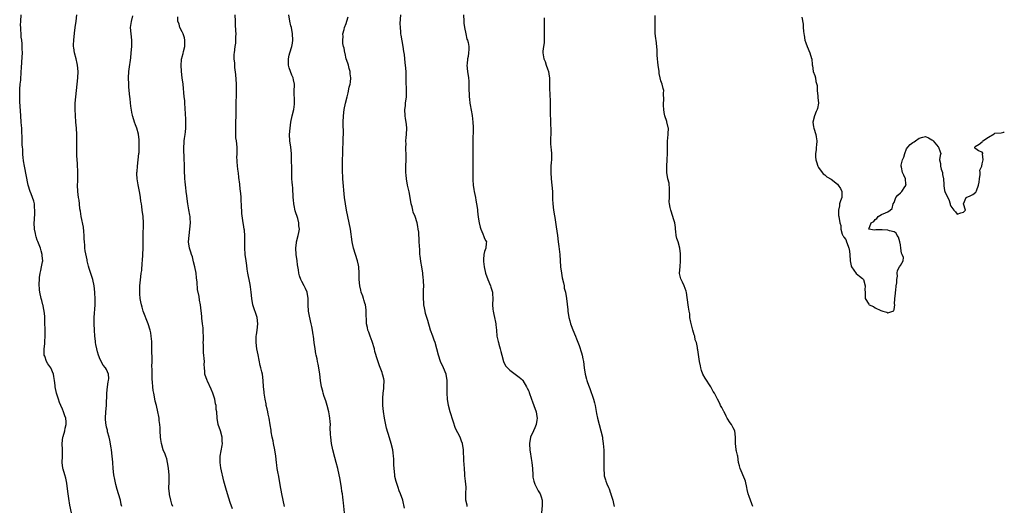
# Model space of a CAD drawing. Units: inches. Extents: x 2610000 to 2613000, y 1503000 to 1506000.
# Drawn here: x 2612687 to 2613000, y 1504759 to 1504913 of the extents above; entities that cross this region are included whole.
import ezdxf

# ---------------------------------------------------------------- set-up
doc = ezdxf.new("R2010")
doc.units = ezdxf.units.IN
doc.header["$MEASUREMENT"] = 0
doc.layers.add('LD26101503_10ft', color=100, linetype='Continuous')

msp = doc.modelspace()

# ---------------------------------------------------------------- linework, layer by layer
at = {"layer": 'LD26101503_10ft'}
for points, elevation in [([(2612703.81, 1504757), (2612703.37, 1504759.37), (2612703, 1504761.5), (2612702.77, 1504763), (2612702.59, 1504764.59), (2612702.35, 1504766.35), (2612702.01, 1504768.01), (2612701.68, 1504769), (2612701.17, 1504770.83), (2612701.13, 1504771), (2612701.13, 1504771.13), (2612700.92, 1504773), (2612700.98, 1504775), (2612700.97, 1504777), (2612700.92, 1504779), (2612701.12, 1504781), (2612701.16, 1504781.16), (2612701.69, 1504783), (2612701.83, 1504783.83), (2612702.16, 1504785), (2612702.17, 1504785.83), (2612702.02, 1504787), (2612701.72, 1504787.72), (2612701.36, 1504789), (2612701, 1504789.89), (2612700.48, 1504791), (2612700.03, 1504792.03), (2612699.7, 1504793), (2612699.08, 1504795), (2612698.67, 1504797), (2612698.63, 1504797.37), (2612698.5, 1504799), (2612698.28, 1504800.28), (2612698.13, 1504801), (2612697.24, 1504803), (2612697, 1504803.42), (2612696.31, 1504804.31), (2612695.91, 1504805), (2612695.34, 1504806.66), (2612695.19, 1504807), (2612695.18, 1504807.18), (2612695.17, 1504809), (2612695.36, 1504810.64), (2612695.37, 1504811.37), (2612695.47, 1504813), (2612695.48, 1504814.52), (2612695.44, 1504815.44), (2612695.42, 1504817), (2612695.36, 1504818.64), (2612695.38, 1504819.38), (2612695.2, 1504821), (2612695, 1504822.02), (2612694.82, 1504822.82), (2612694.75, 1504823), (2612694.39, 1504824.39), (2612694.18, 1504825), (2612693.8, 1504827), (2612693.72, 1504827.72), (2612693.62, 1504829.62), (2612693.64, 1504831), (2612693.7, 1504831.7), (2612693.85, 1504833), (2612694.09, 1504833.91), (2612694.33, 1504835), (2612694.61, 1504836.61), (2612694.7, 1504837), (2612694.55, 1504838.55), (2612694.55, 1504839), (2612694.17, 1504840.17), (2612693.97, 1504841), (2612693.13, 1504843.13), (2612693, 1504843.5), (2612692.58, 1504844.58), (2612692.48, 1504845), (2612692.39, 1504845.61), (2612692.12, 1504847), (2612692.03, 1504849), (2612692.05, 1504849.95), (2612692.18, 1504852.18), (2612692.2, 1504853), (2612692.12, 1504853.88), (2612692.06, 1504855), (2612691.84, 1504855.84), (2612691.49, 1504857), (2612691, 1504858.2), (2612690.7, 1504859), (2612690.1, 1504861), (2612688.9, 1504867), (2612688.66, 1504868.66), (2612688.6, 1504869), (2612688.53, 1504869.47), (2612688.41, 1504871), (2612688.38, 1504872.38), (2612688.3, 1504873), (2612688.23, 1504873.77), (2612688.19, 1504876.19), (2612688.1, 1504877.9), (2612688.03, 1504879), (2612687.94, 1504879.94), (2612687.87, 1504881), (2612687.72, 1504883), (2612687.46, 1504887.46), (2612687.4, 1504889), (2612687.42, 1504891), (2612687.44, 1504891.44), (2612687.57, 1504893), (2612687.71, 1504894.29), (2612687.9, 1504897), (2612687.96, 1504898.04), (2612688.12, 1504900.12), (2612688.26, 1504903), (2612688.22, 1504904.22), (2612688.22, 1504905), (2612688.17, 1504905.83), (2612688.04, 1504907), (2612687.91, 1504907.91), (2612687.84, 1504909), (2612687.79, 1504910.21), (2612687.71, 1504911), (2612687.69, 1504911.69), (2612687.71, 1504913), (2612687.86, 1504915)], 7960), ([(2612719.82, 1504759), (2612719.66, 1504759.66), (2612719.45, 1504761), (2612718.82, 1504763), (2612718.34, 1504764.34), (2612717.95, 1504765.95), (2612717.67, 1504767), (2612717.58, 1504767.58), (2612717.26, 1504769), (2612717.03, 1504771.03), (2612716.92, 1504772.92), (2612716.93, 1504773.07), (2612716.78, 1504775), (2612716.54, 1504777), (2612716.42, 1504777.58), (2612716.06, 1504780.06), (2612715.77, 1504781), (2612715.31, 1504782.69), (2612715.24, 1504783.24), (2612715, 1504784.18), (2612714.87, 1504784.87), (2612714.82, 1504785), (2612714.78, 1504785.22), (2612714.64, 1504787), (2612714.76, 1504789), (2612714.94, 1504791), (2612715.03, 1504795), (2612715.26, 1504797), (2612715.48, 1504798.52), (2612715.63, 1504799), (2612715.66, 1504799.66), (2612715.62, 1504801), (2612715, 1504802.44), (2612714.67, 1504803), (2612713.87, 1504803.87), (2612713, 1504805.62), (2612712.44, 1504807), (2612712.09, 1504808.09), (2612711.86, 1504809), (2612711.62, 1504810.38), (2612711.49, 1504811), (2612711.43, 1504811.43), (2612711.29, 1504813), (2612711.14, 1504815), (2612711.03, 1504817), (2612711.04, 1504819), (2612711.36, 1504823), (2612711.35, 1504823.35), (2612711.39, 1504825), (2612711.29, 1504826.71), (2612711.26, 1504827), (2612711.03, 1504829), (2612710.59, 1504831), (2612710.25, 1504832.25), (2612709.47, 1504834.53), (2612709.28, 1504835.28), (2612708.8, 1504837), (2612708.77, 1504837.23), (2612708.17, 1504840.17), (2612708.12, 1504841), (2612708.1, 1504841.9), (2612707.96, 1504843), (2612707.88, 1504843.88), (2612707.85, 1504845), (2612707.72, 1504846.28), (2612707.61, 1504847.61), (2612706.93, 1504851), (2612706.67, 1504852.67), (2612706.53, 1504853.47), (2612706.34, 1504855), (2612706.23, 1504856.23), (2612706.1, 1504857), (2612705.99, 1504858.01), (2612705.9, 1504859), (2612705.8, 1504861), (2612705.82, 1504862.18), (2612705.82, 1504863.82), (2612705.84, 1504865), (2612705.75, 1504867.75), (2612705.58, 1504870.42), (2612705.53, 1504871.53), (2612705.5, 1504873), (2612705.51, 1504874.49), (2612705.49, 1504875.49), (2612705.49, 1504877), (2612705.42, 1504879), (2612705.27, 1504881), (2612705.09, 1504883.09), (2612705, 1504885), (2612705.05, 1504887), (2612705.23, 1504889), (2612705.7, 1504893), (2612705.9, 1504895), (2612705.95, 1504897), (2612705.74, 1504899), (2612705.62, 1504899.62), (2612705.29, 1504901), (2612704.79, 1504903), (2612704.59, 1504904.59), (2612704.52, 1504905), (2612704.52, 1504905.48), (2612704.55, 1504907), (2612704.78, 1504909.22), (2612705.05, 1504911), (2612705.32, 1504913), (2612705.49, 1504915)], 7950), ([(2612736.01, 1504759), (2612735.75, 1504759.75), (2612735.42, 1504761), (2612735, 1504762.83), (2612734.97, 1504763), (2612734.8, 1504764.8), (2612734.81, 1504766.81), (2612734.83, 1504767), (2612734.83, 1504769), (2612734.67, 1504771), (2612734.47, 1504772.47), (2612734.34, 1504773), (2612734.11, 1504774.11), (2612733.76, 1504775), (2612733.63, 1504775.63), (2612732.99, 1504777.01), (2612732.38, 1504779), (2612732.25, 1504780.25), (2612732.12, 1504781), (2612732.04, 1504783), (2612731.99, 1504783.99), (2612731.91, 1504785), (2612731.73, 1504786.27), (2612731.66, 1504787), (2612731.57, 1504787.57), (2612731.29, 1504789), (2612730.83, 1504791), (2612730.45, 1504792.45), (2612730.22, 1504793.78), (2612729.96, 1504795), (2612729.82, 1504795.82), (2612729.65, 1504797), (2612729.54, 1504798.46), (2612729.42, 1504799.42), (2612729.41, 1504801), (2612729.45, 1504802.55), (2612729.4, 1504803.4), (2612729.42, 1504805), (2612729.35, 1504809.35), (2612729.3, 1504811.3), (2612729.18, 1504813), (2612729, 1504814.13), (2612728.84, 1504815), (2612728.2, 1504817), (2612726.62, 1504821), (2612726.26, 1504822.26), (2612726.03, 1504823), (2612725.9, 1504823.9), (2612725.69, 1504825), (2612725.55, 1504826.45), (2612725.53, 1504827), (2612725.55, 1504827.55), (2612725.54, 1504829), (2612725.82, 1504831.82), (2612726.01, 1504833), (2612726.17, 1504833.83), (2612726.32, 1504836.32), (2612726.4, 1504837), (2612726.53, 1504839), (2612726.6, 1504841), (2612726.56, 1504844.56), (2612726.67, 1504849), (2612726.57, 1504851), (2612726.33, 1504853), (2612726.15, 1504854.15), (2612726.06, 1504855), (2612725.9, 1504855.9), (2612725.78, 1504857), (2612725.54, 1504858.46), (2612725.03, 1504861.03), (2612724.7, 1504863), (2612724.58, 1504864.58), (2612724.62, 1504865), (2612724.67, 1504865.33), (2612724.75, 1504867), (2612725.27, 1504871), (2612725.29, 1504871.29), (2612725.38, 1504873), (2612725.33, 1504875.33), (2612725.1, 1504877.1), (2612724.56, 1504879), (2612724.16, 1504880.16), (2612723.85, 1504881), (2612723.29, 1504882.71), (2612723.21, 1504883), (2612723.2, 1504883.2), (2612723, 1504883.99), (2612722.85, 1504884.85), (2612722.75, 1504885.25), (2612722.56, 1504887), (2612722.43, 1504888.43), (2612722.36, 1504889), (2612722.06, 1504892.06), (2612722, 1504893), (2612721.92, 1504895), (2612722.06, 1504897), (2612722.19, 1504897.81), (2612722.68, 1504901.32), (2612722.84, 1504903), (2612722.99, 1504905), (2612722.97, 1504907), (2612722.75, 1504909), (2612722.62, 1504911), (2612722.91, 1504912.91), (2612723.3, 1504914.7)], 7940), ([(2612771.47, 1504759), (2612771, 1504761.04), (2612770.59, 1504763), (2612770.11, 1504765.89), (2612769.83, 1504767.83), (2612769.58, 1504769), (2612769.5, 1504769.5), (2612769.17, 1504771), (2612769, 1504772.11), (2612768.89, 1504773), (2612768.7, 1504775), (2612768.39, 1504777), (2612767.98, 1504779), (2612767.84, 1504779.84), (2612767.59, 1504781), (2612767.29, 1504782.71), (2612767.23, 1504783.23), (2612766.95, 1504784.95), (2612766.57, 1504787), (2612766.31, 1504788.31), (2612766.14, 1504789), (2612765.96, 1504789.96), (2612765.7, 1504791), (2612765.61, 1504791.61), (2612765.33, 1504793), (2612765.05, 1504794.95), (2612765, 1504795.37), (2612764.84, 1504797), (2612764.69, 1504799), (2612764.44, 1504801), (2612764.31, 1504801.69), (2612764.01, 1504803), (2612763.77, 1504803.77), (2612763.09, 1504807.09), (2612762.71, 1504809), (2612762.43, 1504811), (2612762.46, 1504813), (2612762.55, 1504813.45), (2612762.8, 1504815), (2612763.02, 1504817), (2612762.76, 1504819), (2612761.45, 1504823), (2612761.08, 1504825), (2612760.91, 1504827), (2612760.71, 1504828.71), (2612760.53, 1504829.47), (2612760.22, 1504831), (2612760.02, 1504832.02), (2612759.85, 1504833), (2612759.67, 1504834.33), (2612759.47, 1504835.47), (2612759.25, 1504837), (2612759, 1504839), (2612758.91, 1504841.09), (2612758.92, 1504843), (2612758.9, 1504844.89), (2612758.73, 1504846.73), (2612758.68, 1504847), (2612758.45, 1504848.45), (2612758.32, 1504849), (2612757.93, 1504851.93), (2612757.96, 1504853), (2612757.81, 1504853.81), (2612757.85, 1504855), (2612757.7, 1504855.7), (2612757.68, 1504857), (2612757.58, 1504858.42), (2612757.5, 1504859), (2612757.31, 1504861), (2612757.29, 1504861.3), (2612757, 1504863.42), (2612756.84, 1504864.84), (2612756.74, 1504865.26), (2612756.55, 1504867), (2612756.49, 1504868.49), (2612756.42, 1504869), (2612756.39, 1504869.61), (2612756.45, 1504871), (2612756.45, 1504872.45), (2612756.43, 1504873), (2612756.19, 1504875), (2612756.03, 1504876.03), (2612755.97, 1504877), (2612756.01, 1504877.99), (2612755.97, 1504879), (2612756.06, 1504881), (2612756.1, 1504883), (2612756.11, 1504885), (2612756.16, 1504887), (2612756.26, 1504889.74), (2612756.28, 1504891), (2612756.23, 1504893), (2612756.04, 1504896.04), (2612755.71, 1504898.29), (2612755.68, 1504899), (2612755.67, 1504899.67), (2612755.52, 1504901), (2612755.52, 1504902.48), (2612755.55, 1504903), (2612755.81, 1504905), (2612755.98, 1504906.02), (2612756.06, 1504907), (2612756.03, 1504908.03), (2612756.09, 1504909), (2612756.05, 1504909.95), (2612755.92, 1504911.92), (2612755.87, 1504913), (2612755.86, 1504915)], 7920), ([(2612790.48, 1504757), (2612790.17, 1504760.17), (2612790.11, 1504761), (2612790, 1504762), (2612789.86, 1504763), (2612789.72, 1504763.72), (2612789.53, 1504765), (2612789, 1504768.09), (2612788.83, 1504769), (2612788.42, 1504771), (2612787.91, 1504773), (2612787.45, 1504774.55), (2612786.77, 1504777), (2612786.36, 1504779), (2612786.13, 1504781), (2612786.11, 1504781.89), (2612786.02, 1504784.02), (2612786.04, 1504785), (2612786.01, 1504785.99), (2612785.9, 1504787), (2612785.74, 1504787.74), (2612785.57, 1504789), (2612785.05, 1504791.05), (2612784.57, 1504792.57), (2612784.05, 1504793.95), (2612783.73, 1504795), (2612783.61, 1504795.61), (2612783.17, 1504797), (2612782.91, 1504799), (2612782.73, 1504801), (2612782.39, 1504803), (2612782.16, 1504804.16), (2612781.96, 1504805), (2612781.82, 1504805.82), (2612781.54, 1504807), (2612781.47, 1504807.47), (2612781.16, 1504809), (2612780.87, 1504811), (2612780.65, 1504813), (2612780.57, 1504813.43), (2612780.34, 1504815), (2612780.15, 1504816.15), (2612779.92, 1504817), (2612779.36, 1504819.36), (2612779.1, 1504821), (2612778.99, 1504823), (2612779, 1504825), (2612778.68, 1504827), (2612778.16, 1504828.16), (2612777.74, 1504829), (2612777, 1504830.36), (2612776.63, 1504831), (2612776.23, 1504832.23), (2612776.03, 1504833), (2612775.89, 1504834.11), (2612775.65, 1504835.65), (2612775.48, 1504837), (2612775.2, 1504839), (2612775.07, 1504841), (2612775.25, 1504842.75), (2612775.3, 1504843), (2612775.84, 1504845), (2612776.04, 1504845.96), (2612776.2, 1504847), (2612776.06, 1504848.06), (2612776.03, 1504849), (2612775.66, 1504850.34), (2612774.85, 1504852.85), (2612774.49, 1504854.49), (2612774.4, 1504855), (2612774.28, 1504856.28), (2612774.24, 1504857), (2612774.09, 1504860.09), (2612774, 1504861), (2612773.94, 1504861.94), (2612773.83, 1504863), (2612773.76, 1504865), (2612773.76, 1504866.24), (2612773.74, 1504869), (2612773.66, 1504871), (2612773.46, 1504873), (2612773.2, 1504875), (2612773.09, 1504877), (2612773.25, 1504879), (2612773.53, 1504881), (2612773.92, 1504883), (2612774.4, 1504885), (2612774.62, 1504886.62), (2612774.65, 1504887), (2612774.63, 1504888.63), (2612774.51, 1504889.49), (2612774.54, 1504891), (2612774.62, 1504892.62), (2612774.6, 1504893), (2612774.35, 1504894.35), (2612774.21, 1504895), (2612773.84, 1504895.84), (2612773.37, 1504897), (2612773, 1504898.15), (2612772.79, 1504899), (2612772.75, 1504900.75), (2612772.77, 1504901), (2612773, 1504902.18), (2612773.2, 1504903), (2612773.82, 1504905), (2612774, 1504906), (2612774.15, 1504907), (2612774.06, 1504909), (2612773.66, 1504911), (2612773.52, 1504911.52), (2612773.15, 1504913), (2612772.81, 1504915)], 7910), ([(2612829.45, 1504759), (2612829.42, 1504759.42), (2612829.06, 1504761), (2612829.08, 1504763.08), (2612829.14, 1504765), (2612829.11, 1504765.11), (2612828.96, 1504767), (2612828.73, 1504768.73), (2612828.72, 1504769.28), (2612828.59, 1504771), (2612828.46, 1504773.54), (2612828.33, 1504777), (2612827.99, 1504779), (2612827.7, 1504779.7), (2612827.21, 1504781), (2612825.79, 1504783.79), (2612825, 1504786.04), (2612824.07, 1504789), (2612823.57, 1504791), (2612823.25, 1504793), (2612823.11, 1504795), (2612823.16, 1504799), (2612822.8, 1504801), (2612821.96, 1504803), (2612821.03, 1504805), (2612820.33, 1504807), (2612819.86, 1504809), (2612819.28, 1504811), (2612819, 1504811.79), (2612818.52, 1504813), (2612817.83, 1504815), (2612817, 1504817.97), (2612816.69, 1504819), (2612816.28, 1504820.28), (2612816.1, 1504821), (2612815.93, 1504822.07), (2612815.73, 1504823), (2612815.67, 1504823.67), (2612815.6, 1504825), (2612815.63, 1504826.37), (2612815.63, 1504827.63), (2612815.66, 1504829), (2612815.62, 1504830.37), (2612815.57, 1504831), (2612815.5, 1504831.5), (2612815.35, 1504833), (2612815.03, 1504835.03), (2612814.73, 1504836.73), (2612814.54, 1504838.54), (2612814.49, 1504839), (2612814.41, 1504840.41), (2612814.31, 1504841.69), (2612814.24, 1504843), (2612814.2, 1504844.2), (2612814.12, 1504845), (2612814.07, 1504846.07), (2612813.96, 1504847), (2612813.82, 1504847.82), (2612813.58, 1504849), (2612812.91, 1504851), (2612812.35, 1504852.35), (2612812.19, 1504853), (2612811.96, 1504854.04), (2612811.69, 1504855), (2612811.35, 1504857), (2612811, 1504858.8), (2612810.52, 1504861), (2612810.19, 1504863), (2612810.11, 1504864.11), (2612810, 1504865), (2612809.95, 1504866.04), (2612809.97, 1504867), (2612810.08, 1504869), (2612810.08, 1504870.08), (2612810.12, 1504871), (2612810.03, 1504872.03), (2612810.02, 1504873), (2612810.06, 1504873.94), (2612810.04, 1504875), (2612810.11, 1504876.11), (2612810.23, 1504877), (2612810.32, 1504879), (2612810.24, 1504880.24), (2612810.14, 1504881), (2612809.93, 1504882.07), (2612809.81, 1504883), (2612809.7, 1504885), (2612809.84, 1504886.16), (2612809.92, 1504887), (2612810.19, 1504889), (2612810.23, 1504890.23), (2612810.24, 1504891), (2612810.19, 1504892.19), (2612810.13, 1504893), (2612810.05, 1504897), (2612809.91, 1504899), (2612809.81, 1504899.81), (2612809.56, 1504902.44), (2612809.41, 1504903.41), (2612809.19, 1504905), (2612808.52, 1504908.52), (2612808.45, 1504909), (2612808.41, 1504909.59), (2612808.25, 1504911), (2612808.24, 1504912.24), (2612808.39, 1504915)], 7890), ([(2612828.34, 1504915), (2612828.37, 1504913), (2612828.41, 1504912.41), (2612828.61, 1504911), (2612828.99, 1504908.99), (2612829.34, 1504907.34), (2612829.54, 1504907), (2612829.74, 1504906.26), (2612830.01, 1504905), (2612830.04, 1504904.04), (2612829.89, 1504903), (2612829.75, 1504901.75), (2612829.54, 1504901), (2612829.46, 1504899.46), (2612829.4, 1504899), (2612829.58, 1504897), (2612829.9, 1504895), (2612829.98, 1504893.98), (2612830.03, 1504893), (2612830.03, 1504892.03), (2612829.99, 1504891), (2612830.06, 1504890.06), (2612830.07, 1504889), (2612830.21, 1504888.21), (2612830.36, 1504887), (2612830.47, 1504886.47), (2612831.09, 1504883.09), (2612831.31, 1504881), (2612831.35, 1504879.35), (2612831.41, 1504878.59), (2612831.26, 1504875.26), (2612831.27, 1504875), (2612831.23, 1504873), (2612831.24, 1504869), (2612831.29, 1504863), (2612831.31, 1504862.69), (2612831.37, 1504861), (2612831.57, 1504859.57), (2612831.66, 1504859), (2612832.09, 1504857), (2612832.23, 1504856.23), (2612832.48, 1504855), (2612832.73, 1504853.27), (2612832.76, 1504852.76), (2612833, 1504850.81), (2612833.31, 1504849), (2612833.62, 1504847.62), (2612833.84, 1504847), (2612834.45, 1504845.55), (2612834.72, 1504844.72), (2612835, 1504844.02), (2612835.34, 1504843.34), (2612835.58, 1504843), (2612835.47, 1504842.53), (2612835.44, 1504841), (2612835, 1504839.88), (2612834.81, 1504839), (2612834.6, 1504837.4), (2612834.64, 1504837), (2612834.7, 1504836.7), (2612834.83, 1504835), (2612835.31, 1504833), (2612836, 1504831), (2612836.85, 1504829), (2612837, 1504828.57), (2612837.37, 1504827.37), (2612837.46, 1504827), (2612837.47, 1504826.53), (2612837.58, 1504825), (2612837.52, 1504823), (2612837.64, 1504821.64), (2612837.71, 1504821), (2612837.93, 1504819.93), (2612838.17, 1504819), (2612838.5, 1504817.5), (2612838.58, 1504817), (2612838.59, 1504816.59), (2612838.74, 1504815), (2612838.9, 1504813), (2612839.31, 1504811.31), (2612839.37, 1504811), (2612839.5, 1504810.5), (2612839.96, 1504809), (2612840.19, 1504808.19), (2612840.46, 1504807), (2612841.01, 1504805), (2612841.68, 1504803.68), (2612842.26, 1504803), (2612843, 1504802.24), (2612844.75, 1504801), (2612845.99, 1504799.99), (2612847, 1504799.14), (2612847.12, 1504799), (2612848.27, 1504797), (2612848.51, 1504796.51), (2612849, 1504795.63), (2612849.15, 1504795.15), (2612849.88, 1504793), (2612850.18, 1504792.18), (2612850.67, 1504791), (2612850.75, 1504790.75), (2612851, 1504790.2), (2612851.37, 1504789), (2612851.57, 1504787.57), (2612851.7, 1504787), (2612851.61, 1504786.39), (2612851.38, 1504785), (2612851, 1504783.95), (2612850.48, 1504783), (2612849.58, 1504781), (2612849.22, 1504779), (2612849.23, 1504778.77), (2612849.37, 1504777), (2612849.62, 1504775.62), (2612849.7, 1504775), (2612849.83, 1504774.17), (2612850, 1504773), (2612850.05, 1504772.05), (2612850.17, 1504771), (2612850.27, 1504769), (2612850.35, 1504768.35), (2612850.62, 1504767), (2612851, 1504766.11), (2612851.51, 1504765), (2612852, 1504764), (2612852.69, 1504763), (2612853, 1504762.11), (2612853.26, 1504761), (2612853.26, 1504759.26), (2612853.07, 1504757)], 7880), ([(2612920.16, 1504759), (2612919.83, 1504759.83), (2612919.45, 1504761), (2612919, 1504762.17), (2612918.7, 1504763), (2612918.38, 1504764.38), (2612918.27, 1504765), (2612917.81, 1504767), (2612917.59, 1504767.59), (2612916.09, 1504771), (2612915.93, 1504771.93), (2612915.57, 1504773), (2612915.37, 1504775), (2612915.26, 1504775.26), (2612915, 1504776.51), (2612914.89, 1504776.89), (2612914.88, 1504777), (2612914.9, 1504777.1), (2612914.61, 1504779), (2612914.63, 1504780.63), (2612914.7, 1504781), (2612914.42, 1504783), (2612913.95, 1504783.95), (2612913.34, 1504785), (2612913, 1504785.53), (2612912.01, 1504787), (2612911.69, 1504787.69), (2612911.04, 1504789), (2612911, 1504789.12), (2612910.36, 1504790.36), (2612909.9, 1504791), (2612909.67, 1504791.67), (2612908.9, 1504793), (2612907.96, 1504795), (2612907.53, 1504795.53), (2612907, 1504796.56), (2612906.82, 1504797), (2612905, 1504799.74), (2612904.28, 1504801), (2612903.89, 1504802.11), (2612903.6, 1504803), (2612903.59, 1504803.59), (2612903.27, 1504805), (2612902.7, 1504808.7), (2612902.64, 1504809), (2612902.58, 1504809.42), (2612902.24, 1504811), (2612901.89, 1504811.89), (2612901.71, 1504813), (2612901.49, 1504813.49), (2612901.14, 1504815), (2612900.65, 1504816.65), (2612900.51, 1504817.49), (2612900.21, 1504819), (2612900.12, 1504820.12), (2612899.94, 1504821), (2612899.71, 1504822.29), (2612899.68, 1504823), (2612899.12, 1504826.88), (2612899, 1504827.33), (2612898.39, 1504829), (2612897.82, 1504830.18), (2612897.4, 1504831), (2612897.29, 1504831.29), (2612896.93, 1504832.93), (2612896.92, 1504833), (2612897.04, 1504835), (2612897.2, 1504837), (2612897.15, 1504838.85), (2612897.22, 1504839.22), (2612896.99, 1504840.99), (2612896.46, 1504843), (2612896, 1504844), (2612895.84, 1504845), (2612895.76, 1504846.24), (2612895.58, 1504847), (2612895.56, 1504847.56), (2612895.39, 1504849), (2612895, 1504850.31), (2612894.81, 1504851), (2612894.13, 1504853), (2612893.88, 1504853.88), (2612893.73, 1504855), (2612893.65, 1504855.65), (2612893.66, 1504857), (2612893.71, 1504858.29), (2612893.73, 1504859.73), (2612893.57, 1504861.57), (2612893.21, 1504863), (2612892.82, 1504865), (2612892.83, 1504865.17), (2612892.81, 1504867), (2612892.97, 1504869.03), (2612893.09, 1504871.09), (2612893.1, 1504874.9), (2612893.3, 1504877), (2612893.29, 1504877.29), (2612893.35, 1504879), (2612893.28, 1504879.28), (2612893, 1504880.6), (2612892.9, 1504880.9), (2612892.86, 1504881.14), (2612892.21, 1504883), (2612892.01, 1504884.01), (2612891.86, 1504885), (2612891.75, 1504886.25), (2612891.77, 1504887), (2612891.93, 1504887.93), (2612891.82, 1504890.18), (2612891.92, 1504891), (2612891.68, 1504891.68), (2612891.4, 1504893), (2612891, 1504894.05), (2612890.77, 1504895), (2612890.44, 1504896.44), (2612890.38, 1504897), (2612890.08, 1504899), (2612890, 1504900), (2612889.85, 1504901), (2612889.77, 1504902.23), (2612889.76, 1504903.76), (2612889.7, 1504905), (2612889.47, 1504907), (2612889.38, 1504907.38), (2612889.16, 1504909.16), (2612889.12, 1504911.12), (2612889.19, 1504913), (2612889.17, 1504914.83)], 7860), ([(2612755, 1504758.28), (2612754.27, 1504760.27), (2612753.38, 1504763), (2612752.82, 1504764.82), (2612752.26, 1504767), (2612751.28, 1504771.28), (2612751.04, 1504773), (2612751.09, 1504775), (2612751.67, 1504778.33), (2612751.74, 1504779), (2612751.7, 1504779.7), (2612751.67, 1504781), (2612751.15, 1504783), (2612750.46, 1504785), (2612750.06, 1504787), (2612749.94, 1504789), (2612749.82, 1504789.82), (2612749.75, 1504791), (2612749.57, 1504791.57), (2612749.33, 1504793), (2612748.71, 1504795), (2612748.24, 1504796.24), (2612747, 1504798.79), (2612746.88, 1504799), (2612746.17, 1504801), (2612746.14, 1504801.86), (2612746.04, 1504803), (2612746, 1504804), (2612746.04, 1504805), (2612746.01, 1504805.99), (2612745.88, 1504807), (2612745.77, 1504807.77), (2612745.71, 1504809), (2612745.72, 1504810.28), (2612745.7, 1504811), (2612745.73, 1504811.73), (2612745.76, 1504813), (2612745.67, 1504814.33), (2612745.69, 1504815), (2612745.69, 1504815.69), (2612745.48, 1504817), (2612745.23, 1504818.77), (2612745.25, 1504819.25), (2612744.76, 1504823), (2612744.47, 1504824.47), (2612744.37, 1504825.63), (2612743.9, 1504827.9), (2612743.79, 1504830.21), (2612743.55, 1504831.55), (2612743.4, 1504833), (2612743.01, 1504835.01), (2612742.63, 1504836.63), (2612742.22, 1504838.22), (2612741.91, 1504839), (2612741.73, 1504839.73), (2612741.26, 1504841), (2612740.98, 1504843), (2612741.17, 1504845), (2612741.47, 1504847), (2612741.6, 1504849), (2612741.51, 1504850.49), (2612741.49, 1504851), (2612741.44, 1504851.44), (2612741.15, 1504853.15), (2612740.81, 1504855), (2612740.6, 1504856.6), (2612740.44, 1504857.56), (2612740.29, 1504859), (2612740.18, 1504860.18), (2612740.05, 1504861), (2612739.92, 1504862.08), (2612739.86, 1504863), (2612739.85, 1504863.85), (2612739.77, 1504865), (2612739.74, 1504867), (2612739.69, 1504867.69), (2612739.64, 1504869), (2612739.57, 1504870.43), (2612739.48, 1504871.48), (2612739.47, 1504873), (2612739.62, 1504874.38), (2612739.65, 1504875), (2612739.74, 1504875.74), (2612739.97, 1504877), (2612740.08, 1504877.92), (2612740.19, 1504879), (2612740.19, 1504881), (2612740.12, 1504881.88), (2612739.84, 1504887), (2612739.78, 1504887.78), (2612739.67, 1504889), (2612739.25, 1504893), (2612739.02, 1504895.02), (2612738.77, 1504897), (2612738.63, 1504899), (2612738.78, 1504900.78), (2612738.81, 1504901), (2612738.86, 1504901.14), (2612739, 1504901.68), (2612739.3, 1504902.7), (2612739.38, 1504903.38), (2612739.78, 1504905), (2612739.81, 1504906.19), (2612739.8, 1504907), (2612739.68, 1504907.68), (2612739.25, 1504909), (2612739, 1504909.57), (2612738.29, 1504911), (2612738.01, 1504912.01), (2612737.64, 1504913), (2612737.59, 1504914.41)], 7930), ([(2612809.55, 1504758.45), (2612809.02, 1504761), (2612808.34, 1504763), (2612807.93, 1504763.92), (2612807.53, 1504765), (2612806.88, 1504766.88), (2612806.52, 1504768.52), (2612806.45, 1504769), (2612806.26, 1504771), (2612806.23, 1504772.23), (2612806.18, 1504773), (2612806.15, 1504774.15), (2612806.08, 1504775), (2612805.99, 1504775.99), (2612805.84, 1504777), (2612805.35, 1504779), (2612804.78, 1504780.78), (2612803.9, 1504783.9), (2612803.24, 1504787), (2612802.86, 1504789.14), (2612802.67, 1504791), (2612802.65, 1504793.35), (2612802.81, 1504795), (2612803, 1504796.43), (2612803.06, 1504797), (2612803.09, 1504799), (2612803, 1504799.48), (2612802.68, 1504800.68), (2612802.63, 1504801), (2612802.45, 1504801.55), (2612801.61, 1504803.61), (2612801, 1504805.49), (2612800.2, 1504808.2), (2612800.01, 1504809), (2612799.32, 1504811.32), (2612798.68, 1504813), (2612798.27, 1504814.27), (2612797.97, 1504815), (2612797.82, 1504815.82), (2612797.51, 1504817), (2612797.46, 1504818.54), (2612797.41, 1504819.41), (2612797.45, 1504821), (2612797.37, 1504821.37), (2612797.17, 1504823), (2612797, 1504823.54), (2612796.61, 1504824.61), (2612796.52, 1504825), (2612796.29, 1504825.71), (2612795.84, 1504827), (2612795.69, 1504827.69), (2612795.37, 1504829), (2612795.16, 1504831), (2612795.17, 1504833), (2612795.11, 1504835), (2612795, 1504835.58), (2612794.69, 1504837), (2612794.02, 1504839), (2612793.43, 1504841), (2612793, 1504843), (2612792.41, 1504847), (2612792.02, 1504849), (2612791.58, 1504851), (2612791.16, 1504853), (2612790.81, 1504855), (2612790.56, 1504857), (2612790, 1504863), (2612789.96, 1504863.96), (2612789.87, 1504865), (2612789.85, 1504866.15), (2612789.86, 1504867), (2612789.9, 1504867.9), (2612790, 1504871.99), (2612790.04, 1504873), (2612790.11, 1504873.89), (2612790.13, 1504876.13), (2612790.16, 1504877), (2612790.1, 1504881), (2612790.17, 1504883), (2612790.4, 1504885), (2612790.85, 1504887), (2612791.4, 1504889), (2612791.73, 1504890.27), (2612792.03, 1504892.03), (2612792.27, 1504893), (2612792.38, 1504893.62), (2612792.48, 1504895), (2612792.34, 1504896.34), (2612792.31, 1504897), (2612792.03, 1504897.97), (2612791.77, 1504899), (2612791.63, 1504899.63), (2612791.1, 1504901), (2612790.7, 1504902.7), (2612790.6, 1504903), (2612790.43, 1504904.43), (2612790.24, 1504905), (2612790.03, 1504905.97), (2612790, 1504907), (2612790.09, 1504908.09), (2612790.03, 1504909), (2612790.39, 1504910.39), (2612790.5, 1504911), (2612791, 1504912.28), (2612791.24, 1504913), (2612791.64, 1504914.36)], 7900), ([(2612853.94, 1504914.06), (2612853.92, 1504913), (2612853.91, 1504911), (2612853.95, 1504909), (2612853.9, 1504907.9), (2612853.91, 1504907), (2612853.88, 1504906.12), (2612853.7, 1504905), (2612853.53, 1504903.53), (2612853.51, 1504903), (2612853.72, 1504901.72), (2612853.82, 1504901), (2612854.18, 1504900.18), (2612854.58, 1504899), (2612855, 1504897.9), (2612855.29, 1504897), (2612855.53, 1504895.53), (2612855.58, 1504895), (2612855.59, 1504893), (2612855.57, 1504891.57), (2612855.6, 1504891), (2612855.67, 1504890.33), (2612855.81, 1504887), (2612855.79, 1504886.21), (2612855.83, 1504883), (2612855.89, 1504882.11), (2612855.92, 1504879.92), (2612856.01, 1504879), (2612856.03, 1504877.97), (2612855.94, 1504875), (2612855.93, 1504874.07), (2612856.03, 1504873), (2612856.14, 1504872.14), (2612856.19, 1504871), (2612856.2, 1504869), (2612856.12, 1504868.12), (2612856.06, 1504867), (2612856.05, 1504865.95), (2612856.02, 1504865), (2612856.18, 1504863), (2612856.39, 1504861), (2612856.52, 1504859), (2612856.56, 1504857.44), (2612856.55, 1504857), (2612856.57, 1504856.57), (2612856.66, 1504855), (2612856.92, 1504853.08), (2612857.24, 1504851.24), (2612857.3, 1504850.7), (2612857.77, 1504847.77), (2612858.13, 1504845), (2612858.35, 1504843), (2612858.55, 1504841.45), (2612858.67, 1504840.67), (2612858.85, 1504839), (2612859.14, 1504835), (2612859.38, 1504833), (2612859.58, 1504831.58), (2612860.06, 1504829.94), (2612860.22, 1504829), (2612860.31, 1504828.31), (2612860.65, 1504827), (2612860.98, 1504824.98), (2612861.38, 1504821.38), (2612861.4, 1504821), (2612861.73, 1504819), (2612862.04, 1504817.96), (2612862.29, 1504817), (2612862.47, 1504816.47), (2612863.04, 1504815.04), (2612863.88, 1504813), (2612864.23, 1504812.23), (2612865, 1504810.13), (2612865.8, 1504807.8), (2612865.99, 1504807), (2612866.18, 1504805.82), (2612866.35, 1504805), (2612866.57, 1504803), (2612866.88, 1504801), (2612867.37, 1504799.37), (2612867.45, 1504799), (2612867.66, 1504798.34), (2612868.17, 1504797), (2612868.42, 1504796.42), (2612869.62, 1504793), (2612869.9, 1504791.9), (2612870.11, 1504791), (2612870.52, 1504788.52), (2612870.84, 1504787), (2612871.92, 1504783), (2612872.38, 1504781), (2612872.47, 1504780.47), (2612872.69, 1504779), (2612872.84, 1504776.84), (2612872.85, 1504775), (2612872.81, 1504773.19), (2612872.82, 1504772.82), (2612872.81, 1504771), (2612872.94, 1504769), (2612873, 1504768.73), (2612873.41, 1504767.41), (2612873.5, 1504767), (2612873.78, 1504766.22), (2612874.35, 1504765), (2612874.58, 1504764.58), (2612875, 1504763.24), (2612875.09, 1504763.09), (2612875.12, 1504762.88), (2612875.71, 1504761), (2612875.93, 1504759.93), (2612876.09, 1504759)], 7870), ([(2612935.75, 1504914.25), (2612936.1, 1504912.1), (2612936.18, 1504911), (2612936.22, 1504909.78), (2612936.34, 1504909), (2612936.51, 1504908.51), (2612936.71, 1504907), (2612937, 1504906.13), (2612937.42, 1504905), (2612938.26, 1504903), (2612938.83, 1504901.17), (2612938.86, 1504901), (2612938.85, 1504900.85), (2612939, 1504899.36), (2612939.04, 1504899.04), (2612939.06, 1504898.94), (2612939.3, 1504897), (2612939.81, 1504895.81), (2612940.02, 1504895), (2612940.19, 1504893.81), (2612940.61, 1504892.61), (2612940.63, 1504891), (2612940.79, 1504889.21), (2612940.82, 1504889), (2612940.81, 1504888.81), (2612940.96, 1504887), (2612940.73, 1504885.27), (2612940.62, 1504885), (2612940.3, 1504884.3), (2612939.78, 1504883), (2612939.26, 1504881), (2612939.46, 1504879.46), (2612939.5, 1504879), (2612940.17, 1504877), (2612940.32, 1504876.32), (2612940.53, 1504875), (2612940.34, 1504873.66), (2612940.3, 1504873), (2612940.22, 1504872.22), (2612940.02, 1504871), (2612940.1, 1504869.9), (2612940.18, 1504869), (2612940.35, 1504868.35), (2612940.81, 1504867), (2612941, 1504866.58), (2612942.2, 1504865), (2612942.52, 1504864.52), (2612943, 1504864.22), (2612943.63, 1504863.63), (2612945, 1504862.82), (2612947, 1504861.29), (2612947.26, 1504861), (2612947.95, 1504859.95), (2612948.42, 1504859), (2612948.37, 1504857.63), (2612948.37, 1504857), (2612948.03, 1504856.03), (2612947.69, 1504855), (2612947.65, 1504854.35), (2612947.31, 1504853), (2612947.38, 1504851.38), (2612947.5, 1504851), (2612947.83, 1504849), (2612948.11, 1504848.11), (2612948.1, 1504847), (2612948.54, 1504845.46), (2612948.75, 1504845), (2612948.85, 1504844.85), (2612949, 1504844.5), (2612949.67, 1504843.67), (2612949.89, 1504843), (2612950.41, 1504841.59), (2612950.69, 1504841), (2612950.75, 1504840.75), (2612950.94, 1504839), (2612951.01, 1504837), (2612951.38, 1504835.38), (2612951.5, 1504835), (2612952.98, 1504832.98), (2612954.07, 1504832.07), (2612955, 1504831.32), (2612955.16, 1504831.16), (2612955.28, 1504831), (2612955.85, 1504829), (2612955.76, 1504827.76), (2612955.78, 1504827), (2612955.84, 1504826.16), (2612955.83, 1504825), (2612957, 1504823.17), (2612957.14, 1504823), (2612958.42, 1504822.42), (2612959, 1504822.02), (2612960.8, 1504821.2), (2612961.47, 1504821), (2612962.7, 1504820.7), (2612963, 1504820.43), (2612964.66, 1504821), (2612964.9, 1504821.1), (2612965, 1504821.47), (2612965.21, 1504823), (2612965.15, 1504823.15), (2612965.2, 1504825), (2612965.41, 1504826.59), (2612965.41, 1504827), (2612965.53, 1504827.53), (2612965.71, 1504829), (2612965.92, 1504829.92), (2612965.87, 1504831), (2612966.13, 1504832.13), (2612965.96, 1504833), (2612966.12, 1504833.88), (2612966.76, 1504835), (2612967, 1504835.46), (2612967.89, 1504837), (2612967.99, 1504838), (2612967.54, 1504839), (2612967.36, 1504839.36), (2612967.17, 1504841), (2612967, 1504842.04), (2612966.8, 1504843), (2612966.45, 1504844.45), (2612965.99, 1504845), (2612965.69, 1504845.69), (2612965, 1504846.12), (2612963.53, 1504846.47), (2612963, 1504846.68), (2612961.21, 1504846.79), (2612959.17, 1504846.83), (2612958.7, 1504846.7), (2612957.05, 1504847), (2612957.02, 1504847.02), (2612957.71, 1504849), (2612958.54, 1504849.46), (2612959, 1504850.04), (2612959.58, 1504850.42), (2612959.93, 1504851), (2612961, 1504851.68), (2612962.23, 1504852.23), (2612963, 1504852.47), (2612963.72, 1504853), (2612964.44, 1504853.56), (2612964.76, 1504855), (2612965, 1504855.42), (2612965.6, 1504857), (2612966.18, 1504857.82), (2612967, 1504858.53), (2612967.21, 1504858.79), (2612967.42, 1504859), (2612968.4, 1504860.4), (2612968.8, 1504861), (2612968.76, 1504861.24), (2612968.67, 1504863), (2612968.13, 1504864.13), (2612967.66, 1504865), (2612967.34, 1504866.66), (2612967.24, 1504867), (2612967.26, 1504867.26), (2612967.72, 1504869), (2612968.11, 1504869.89), (2612968.4, 1504871), (2612969, 1504872.48), (2612969.33, 1504873), (2612970.1, 1504873.9), (2612971, 1504874.51), (2612971.33, 1504874.67), (2612971.82, 1504875), (2612973, 1504875.92), (2612974.18, 1504876.18), (2612975, 1504876.42), (2612975.93, 1504875.93), (2612977, 1504875.39), (2612977.22, 1504875.22), (2612977.45, 1504875), (2612979, 1504873.11), (2612979.13, 1504873), (2612979.59, 1504871.59), (2612979.83, 1504871), (2612979.62, 1504870.38), (2612979.43, 1504869), (2612979.79, 1504867.79), (2612979.72, 1504867), (2612979.95, 1504866.05), (2612980.33, 1504865), (2612980.39, 1504864.39), (2612980.68, 1504863), (2612980.78, 1504861.22), (2612980.75, 1504861), (2612980.76, 1504860.76), (2612981, 1504859.24), (2612981.07, 1504859), (2612981.14, 1504858.86), (2612982.38, 1504856.38), (2612982.8, 1504855), (2612982.86, 1504854.86), (2612983, 1504854.28), (2612984.02, 1504853), (2612984.52, 1504852.52), (2612985, 1504851.74), (2612986.15, 1504852.15), (2612987, 1504852.39), (2612987.68, 1504853), (2612987.03, 1504855), (2612987.91, 1504857), (2612988.59, 1504857.41), (2612989, 1504857.52), (2612990.03, 1504857.97), (2612991, 1504858.74), (2612991.1, 1504858.9), (2612991.13, 1504859.13), (2612991.84, 1504861), (2612992.04, 1504861.96), (2612992.1, 1504863), (2612992.32, 1504864.32), (2612992.35, 1504865), (2612992.26, 1504865.74), (2612992.83, 1504867), (2612993, 1504867.7), (2612993.26, 1504869), (2612993.11, 1504870.89), (2612993.17, 1504871), (2612993.15, 1504871.15), (2612993, 1504871.45), (2612991.85, 1504871.85), (2612991, 1504872.5), (2612990.68, 1504872.68), (2612990.62, 1504873), (2612990.76, 1504873.24), (2612992, 1504874), (2612993, 1504874.66), (2612993.11, 1504874.89), (2612993.13, 1504875), (2612995, 1504876.19), (2612996.74, 1504877.26), (2612997, 1504877.43), (2612999, 1504877.53), (2612999.8, 1504877.8), (2613000, 1504877.87)], 7850)]:
    msp.add_lwpolyline(points, dxfattribs=dict(at, elevation=elevation))

doc.saveas('drawing.dxf')
